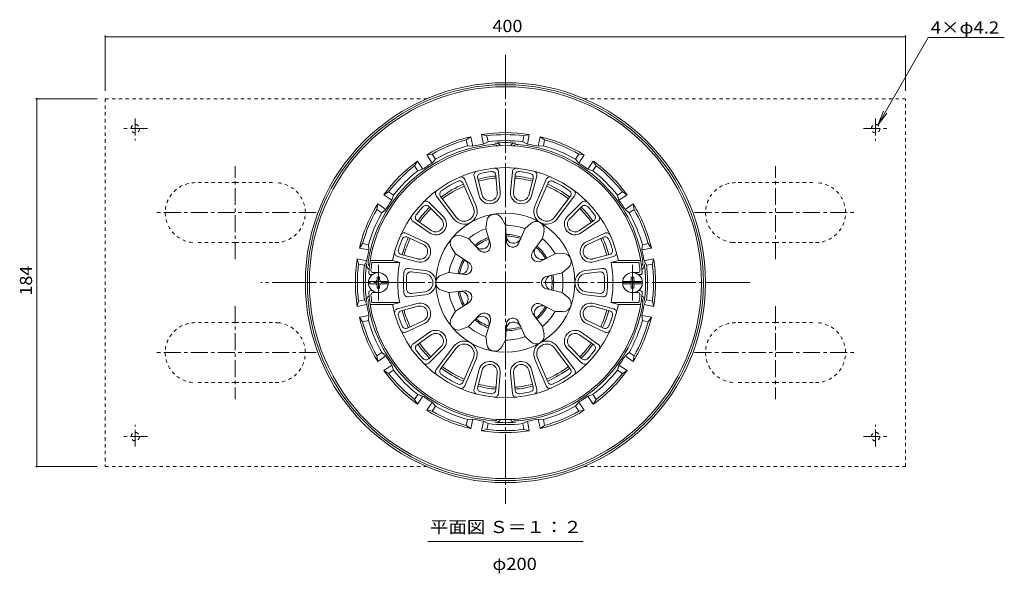
# Model space of a CAD drawing. Units: millimetres. Extents: x -521 to 559, y -390 to 394.
# Drawn here: x -405 to 87, y 117 to 394 of the extents above; entities that cross this region are included whole.
import ezdxf

# ---------------------------------------------------------------- set-up
doc = ezdxf.new("R2010")
doc.units = ezdxf.units.MM
doc.header["$LTSCALE"] = 2
for name, pattern in [('JWW_CENTER1', [6.773333, 4.233333, -0.846667, 0.846667, -0.846667]), ('JWW_CENTER2', [13.546667, 11.006667, -0.846667, 0.846667, -0.846667]), ('JWW_DASHED1', [1.693333, 0.846667, -0.846667])]:
    doc.linetypes.add(name, pattern=pattern)
for name, color, linetype in [('041', 7, 'Continuous'), ('051', 7, 'Continuous'), ('その他', 7, 'Continuous'), ('仕上', 7, 'Continuous'), ('寸法', 7, 'Continuous'), ('通り芯', 7, 'Continuous')]:
    doc.layers.add(name, color=color, linetype=linetype)
doc.styles.add('ＭＳ ゴシック', font='txt', dxfattribs={"height": 1})

msp = doc.modelspace()

# ---------------------------------------------------------------- linework, layer by layer
at = {"layer": '041', "color": 4, "linetype": 'Continuous', "lineweight": 9}
for p, q in [((-230.38, 262.91), (-220.45, 262.91)), ((-230.38, 261.7), (-220.45, 261.7)), ((-226.01, 263.91), (-226.01, 265.06)), ((-224.81, 265.06), (-226.01, 265.06)), ((-224.81, 263.91), (-224.81, 265.06)), ((-93.45, 262.91), (-103.38, 262.91)), ((-93.45, 261.7), (-103.38, 261.7)), ((-99.01, 265.06), (-97.81, 265.06)), ((-99.01, 263.91), (-99.01, 265.06)), ((-97.81, 263.91), (-97.81, 265.06)), ((-226.01, 260.7), (-226.01, 259.55)), ((-224.81, 259.55), (-226.01, 259.55)), ((-224.81, 260.7), (-224.81, 259.55)), ((-99.01, 260.7), (-99.01, 259.55)), ((-99.01, 259.55), (-97.81, 259.55)), ((-97.81, 260.7), (-97.81, 259.55))]:
    msp.add_line(p, q, dxfattribs=at)
for centre, radius, start, end in [((-225.41, 262.3), 5, 0, 180), ((-98.41, 262.3), 5, 0, 180), ((-225.41, 262.3), 5, 180, 0), ((-227.01, 263.91), 1, 270, 0), ((-227.01, 260.7), 1, 0, 90), ((-223.81, 263.91), 1, 180, 270), ((-223.81, 260.7), 1, 90, 180), ((-98.41, 262.3), 5, 180, 0), ((-100.01, 263.91), 1, 270, 0), ((-100.01, 260.7), 1, 0, 90), ((-96.81, 263.91), 1, 180, 270), ((-96.81, 260.7), 1, 90, 180)]:
    msp.add_arc(centre, radius, start, end, dxfattribs=at)
at = {"layer": '051', "color": 2, "linetype": 'JWW_DASHED1', "lineweight": 9}
for p, q in [((-361.91, 354.3), (-361.91, 170.3)), ((-361.91, 354.3), (-201.11, 354.3)), ((-122.72, 354.3), (38.09, 354.3)), ((38.09, 170.3), (38.09, 354.3)), ((-296.91, 312.3), (-316.91, 312.3)), ((-296.91, 312.3), (-276.91, 312.3)), ((-26.91, 312.3), (-46.91, 312.3)), ((-26.91, 312.3), (-6.91, 312.3)), ((-296.91, 282.3), (-316.91, 282.3)), ((-296.91, 282.3), (-276.91, 282.3)), ((-26.91, 282.3), (-46.91, 282.3)), ((-26.91, 282.3), (-6.91, 282.3)), ((-296.91, 242.3), (-316.91, 242.3)), ((-296.91, 242.3), (-276.91, 242.3)), ((-26.91, 242.3), (-46.91, 242.3)), ((-26.91, 242.3), (-6.91, 242.3)), ((-296.91, 212.3), (-316.91, 212.3)), ((-296.91, 212.3), (-276.91, 212.3)), ((-26.91, 212.3), (-46.91, 212.3)), ((-26.91, 212.3), (-6.91, 212.3)), ((-361.91, 170.3), (-201.11, 170.3)), ((-122.72, 170.3), (38.09, 170.3))]:
    msp.add_line(p, q, dxfattribs=at)
at = {"layer": '051', "color": 2, "linetype": 'JWW_CENTER1', "lineweight": 9}
for p, q in [((-346.91, 344.32), (-346.91, 333.34)), ((23.09, 344.32), (23.09, 333.34)), ((-340.79, 339.3), (-352.55, 339.3)), ((16.96, 339.3), (28.72, 339.3)), ((-296.91, 274.05), (-296.91, 320.56)), ((-26.91, 274.05), (-26.91, 320.56)), ((-256.47, 297.3), (-337.35, 297.3)), ((-67.36, 297.3), (13.53, 297.3)), ((-296.91, 250.56), (-296.91, 204.05)), ((-26.91, 250.56), (-26.91, 204.05)), ((-256.47, 227.3), (-337.35, 227.3)), ((-67.36, 227.3), (13.53, 227.3)), ((-346.91, 180.29), (-346.91, 191.27)), ((23.09, 180.29), (23.09, 191.27)), ((-340.79, 185.3), (-352.55, 185.3)), ((16.96, 185.3), (28.72, 185.3))]:
    msp.add_line(p, q, dxfattribs=at)
at = {"layer": '051', "color": 2, "linetype": 'JWW_DASHED1', "lineweight": 9}
for centre in [(-346.91, 339.3), (23.09, 339.3), (-346.91, 185.3), (23.09, 185.3)]:
    msp.add_circle(centre, 2.1, dxfattribs=at)
for centre, start, end in [((-316.91, 297.3), 90, 270), ((-276.91, 297.3), 270, 90), ((-46.91, 297.3), 90, 270), ((-6.91, 297.3), 270, 90), ((-276.91, 297.3), 270, 276.7807), ((-46.91, 297.3), 263.2193, 270), ((-316.91, 227.3), 90, 270), ((-276.91, 227.3), 83.2193, 90), ((-276.91, 227.3), 270, 90), ((-46.91, 227.3), 90, 270), ((-46.91, 227.3), 90, 96.7807), ((-6.91, 227.3), 270, 90)]:
    msp.add_arc(centre, 15, start, end, dxfattribs=at)
at = {"layer": 'その他', "color": 7, "linetype": 'Continuous', "lineweight": 9}
for p, q in [((-361.91, 385.86), (-361.91, 358.3)), ((-361.91, 385.26), (38.09, 385.26)), ((38.09, 385.86), (38.09, 358.3)), ((-396.76, 354.3), (-365.91, 354.3)), ((-396.16, 354.3), (-396.16, 170.3)), ((-396.76, 170.3), (-365.91, 170.3))]:
    msp.add_line(p, q, dxfattribs=at)
at = {"layer": 'その他', "color": 7, "linetype": 'Continuous', "lineweight": 9, "const_width": 0.4}
for points in [[(-361.71, 385.26, 0.414214), (-361.91, 385.46, 0.414214), (-362.11, 385.26, 0.414214), (-361.91, 385.06, 0.414214)], [(38.29, 385.26, 0.414214), (38.09, 385.46, 0.414214), (37.89, 385.26, 0.414214), (38.09, 385.06, 0.414214)], [(-395.96, 354.3, 0.414214), (-396.16, 354.5, 0.414214), (-396.36, 354.3, 0.414214), (-396.16, 354.1, 0.414214)], [(-395.96, 170.3, 0.414214), (-396.16, 170.5, 0.414214), (-396.36, 170.3, 0.414214), (-396.16, 170.1, 0.414214)]]:
    msp.add_lwpolyline(points, format="xyb", close=True, dxfattribs=at)
at = {"layer": '仕上', "color": 6, "linetype": 'Continuous', "lineweight": 9}
for p, q in [((-177.61, 315.56), (-175, 305.71)), ((-165.96, 307.44), (-166.73, 316.05)), ((-165.37, 317.71), (-164.47, 307.57)), ((-158.45, 317.71), (-159.36, 307.57)), ((-157.87, 307.44), (-157.1, 316.05)), ((-146.21, 315.56), (-148.83, 305.71)), ((-183.06, 311.95), (-177.94, 299.94)), ((-182.28, 313.95), (-176.56, 300.53)), ((-175.77, 314.46), (-173.55, 306.1)), ((-148.06, 314.46), (-150.28, 306.1)), ((-141.55, 313.95), (-147.26, 300.53)), ((-140.77, 311.95), (-145.88, 299.94)), ((-196.46, 305.77), (-187.69, 294.1)), ((-194.34, 305.44), (-186.49, 295)), ((-129.49, 305.44), (-137.34, 295)), ((-127.37, 305.77), (-136.14, 294.1)), ((-200.18, 302.53), (-192.96, 295.34)), ((-200.15, 300.38), (-194.02, 294.28)), ((-123.65, 302.53), (-130.86, 295.34)), ((-123.67, 300.38), (-129.8, 294.28)), ((-208.17, 293.01), (-199.84, 287.15)), ((-206.05, 293.35), (-198.98, 288.37)), ((-171.75, 289.29), (-171.21, 293.13)), ((-161.9, 291.03), (-163.72, 294.45)), ((-161.42, 282.98), (-161.9, 291.03)), ((-152.1, 289.3), (-149.22, 291.89)), ((-117.78, 293.35), (-124.85, 288.37)), ((-115.66, 293.01), (-123.99, 287.15)), ((-202.39, 282.73), (-211.63, 287.01)), ((-180.36, 284.31), (-183.96, 285.77)), ((-171.75, 289.29), (-169.45, 281.57)), ((-152.1, 289.3), (-155.31, 281.9)), ((-143.44, 284.3), (-142.63, 288.09)), ((-121.44, 282.73), (-112.2, 287.01)), ((-203.02, 281.37), (-210.87, 285.01)), ((-174.82, 278.46), (-180.36, 284.31)), ((-148.24, 277.83), (-143.44, 284.3)), ((-120.81, 281.37), (-112.96, 285.01)), ((-214.01, 276.38), (-205.66, 274.13)), ((-186.79, 276.65), (-188.85, 279.94)), ((-186.79, 276.65), (-180.07, 272.21)), ((-137.05, 276.68), (-144.25, 273.07)), ((-137.05, 276.68), (-133.17, 276.81)), ((-109.82, 276.38), (-118.17, 274.13)), ((-218.35, 273.3), (-229.52, 273.3)), ((-214.74, 272.3), (-228.67, 272.3)), ((-218.35, 273.3), (-214.74, 272.3)), ((-215.88, 275.34), (-206.05, 272.68)), ((-107.95, 275.34), (-117.78, 272.68)), ((-105.48, 273.3), (-109.08, 272.3)), ((-109.08, 272.3), (-95.16, 272.3)), ((-105.48, 273.3), (-94.3, 273.3)), ((-228.41, 266.3), (-229.23, 266.3)), ((-225.41, 267.3), (-228.14, 267.3)), ((-210.42, 269.36), (-202.1, 268.41)), ((-209.06, 267.7), (-202.27, 266.92)), ((-190.2, 267.3), (-193.88, 266.11)), ((-182.19, 266.38), (-190.2, 267.3)), ((-141.46, 265.41), (-133.63, 267.28)), ((-133.63, 267.28), (-130.57, 269.66)), ((-113.4, 269.36), (-121.73, 268.41)), ((-114.76, 267.7), (-121.56, 266.92)), ((-98.41, 267.3), (-95.68, 267.3)), ((-95.41, 266.3), (-94.6, 266.3)), ((-228.41, 258.3), (-229.23, 258.3)), ((-225.41, 257.3), (-228.14, 257.3)), ((-210.42, 255.25), (-202.1, 256.2)), ((-209.06, 256.91), (-202.27, 257.69)), ((-190.2, 257.3), (-193.88, 258.5)), ((-182.19, 258.23), (-190.2, 257.3)), ((-141.46, 259.2), (-133.63, 257.33)), ((-133.63, 257.33), (-130.57, 254.95)), ((-113.4, 255.25), (-121.73, 256.2)), ((-114.76, 256.91), (-121.56, 257.69)), ((-98.41, 257.3), (-95.68, 257.3)), ((-95.41, 258.3), (-94.6, 258.3)), ((-218.35, 251.3), (-229.52, 251.3)), ((-214.74, 252.3), (-228.67, 252.3)), ((-218.35, 251.3), (-214.74, 252.3)), ((-215.88, 249.27), (-206.05, 251.93)), ((-186.79, 247.96), (-180.07, 252.4)), ((-137.05, 247.93), (-144.25, 251.54)), ((-107.95, 249.27), (-117.78, 251.93)), ((-109.08, 252.3), (-95.16, 252.3)), ((-105.48, 251.3), (-109.08, 252.3)), ((-105.48, 251.3), (-94.3, 251.3)), ((-214.01, 248.23), (-205.66, 250.48)), ((-186.79, 247.96), (-188.85, 244.67)), ((-174.82, 246.15), (-180.36, 240.3)), ((-148.24, 246.78), (-143.44, 240.31)), ((-137.05, 247.93), (-133.17, 247.8)), ((-109.82, 248.23), (-118.17, 250.48)), ((-202.39, 241.88), (-211.63, 237.6)), ((-203.02, 243.24), (-210.87, 239.6)), ((-171.75, 235.32), (-169.45, 243.04)), ((-161.42, 241.63), (-161.9, 233.58)), ((-152.1, 235.31), (-155.31, 242.71)), ((-121.44, 241.88), (-112.2, 237.6)), ((-120.81, 243.24), (-112.96, 239.6)), ((-208.17, 231.6), (-199.84, 237.46)), ((-206.05, 231.26), (-198.98, 236.24)), ((-180.36, 240.3), (-183.96, 238.84)), ((-143.44, 240.31), (-142.63, 236.52)), ((-117.78, 231.26), (-124.85, 236.24)), ((-115.66, 231.6), (-123.99, 237.46)), ((-171.75, 235.32), (-171.21, 231.48)), ((-161.9, 233.58), (-163.72, 230.16)), ((-152.1, 235.31), (-149.22, 232.72)), ((-200.18, 222.08), (-192.96, 229.27)), ((-200.15, 224.23), (-194.02, 230.33)), ((-196.46, 218.84), (-187.69, 230.51)), ((-194.34, 219.17), (-186.49, 229.61)), ((-129.49, 219.17), (-137.34, 229.61)), ((-127.37, 218.84), (-136.14, 230.51)), ((-123.65, 222.08), (-130.86, 229.27)), ((-123.67, 224.23), (-129.8, 230.33)), ((-183.06, 212.66), (-177.94, 224.67)), ((-182.28, 210.66), (-176.56, 224.08)), ((-141.55, 210.66), (-147.26, 224.08)), ((-140.77, 212.66), (-145.88, 224.67)), ((-177.61, 209.05), (-175, 218.9)), ((-175.77, 210.15), (-173.55, 218.51)), ((-165.96, 217.17), (-166.73, 208.56)), ((-165.37, 206.89), (-164.47, 217.04)), ((-158.45, 206.89), (-159.36, 217.04)), ((-157.87, 217.17), (-157.1, 208.56)), ((-148.06, 210.15), (-150.28, 218.51)), ((-146.21, 209.05), (-148.83, 218.9))]:
    msp.add_line(p, q, dxfattribs=at)
for centre, radius, start, end in [((-161.91, 262.3), 68.5, 4.248, 175.752), ((-161.91, 262.3), 57.5, 11.0289, 168.9711), ((-184.12, 313.17), 2, 23.0709, 113.5871), ((-175.68, 316.07), 2, 104.3613, 194.8773), ((-173.84, 314.97), 2, 102.7551, 194.8776), ((-161.91, 262.3), 56, 97.2451, 102.7549), ((-168.72, 315.87), 2, 5.123, 97.2451), ((-167.37, 317.54), 2, 5.123, 95.6388), ((-156.46, 317.54), 2, 84.3612, 174.877), ((-155.1, 315.87), 2, 82.7549, 174.877), ((-161.91, 262.3), 56, 77.2451, 82.7549), ((-149.99, 314.97), 2, 345.1224, 77.2449), ((-148.15, 316.07), 2, 345.1227, 75.6387), ((-139.71, 313.17), 2, 66.4129, 156.9291), ((-161.91, 262.3), 56, 115.1935, 124.8066), ((-184.9, 311.17), 2, 23.0709, 115.1936), ((-138.93, 311.17), 2, 64.8064, 156.9291), ((-161.91, 262.3), 56, 55.1934, 64.8065), ((-194.86, 306.97), 2, 126.4131, 216.9292), ((-192.74, 306.64), 2, 124.8065, 216.9289), ((-169.81, 307.09), 5.37, 194.8774, 5.123), ((-169.81, 307.09), 3.87, 194.8774, 5.123), ((-154.02, 307.09), 5.37, 174.877, 345.1226), ((-154.02, 307.09), 3.87, 174.877, 345.1226), ((-131.09, 306.64), 2, 323.0711, 55.1935), ((-128.97, 306.97), 2, 323.0708, 53.5869), ((-161.91, 262.3), 56, 137.245, 142.7549), ((-201.56, 298.96), 2, 45.1232, 137.2451), ((-201.59, 301.11), 2, 45.1228, 135.6387), ((-182.52, 297.99), 6.47, 216.9291, 23.0709), ((-141.31, 297.99), 6.47, 156.9291, 323.0709), ((-122.26, 298.96), 2, 42.7551, 134.8769), ((-122.23, 301.11), 2, 44.3615, 134.8774), ((-161.91, 262.3), 56, 37.2451, 42.7549), ((-207.02, 294.64), 2, 144.3614, 234.8772), ((-204.9, 294.99), 2, 142.7549, 234.8773), ((-196.75, 291.54), 5.37, 234.8774, 45.123), ((-161.91, 262.3), 34.74, 0, 180), ((-182.52, 297.99), 4.97, 216.9291, 23.0709), ((-167.25, 292.57), 4, 27.9588, 172.0412), ((-141.31, 297.99), 4.97, 156.9291, 323.0709), ((-127.08, 291.54), 5.37, 134.877, 305.1226), ((-118.93, 294.99), 2, 305.1228, 37.2452), ((-116.81, 294.64), 2, 305.123, 35.6387), ((-196.75, 291.54), 3.87, 234.8774, 45.123), ((-161.91, 262.3), 28.72, 70.0257, 89.9742), ((-146.55, 288.92), 4, 347.9588, 132.0412), ((-127.08, 291.54), 3.87, 134.8769, 305.1225), ((-212.47, 285.2), 2, 65.1228, 155.6387), ((-185.46, 282.06), 4, 67.9588, 212.0412), ((-161.91, 262.3), 28.72, 110.0257, 129.9743), ((-161.91, 262.3), 24.11, 70.689, 89.3111), ((-161.91, 262.3), 23.34, 70.8251, 89.1749), ((-157.78, 285.74), 3.8, 183.4328, 336.5672), ((-111.35, 285.2), 2, 24.3613, 114.8772), ((-161.91, 262.3), 56, 157.2451, 162.7549), ((-211.71, 283.19), 2, 65.1232, 157.2451), ((-204.65, 277.86), 5.37, 254.8774, 65.123), ((-204.65, 277.86), 3.87, 254.8774, 65.123), ((-161.91, 262.3), 24.11, 110.689, 129.3111), ((-161.91, 262.3), 23.34, 110.8251, 129.1749), ((-173.81, 282.91), 3.8, 223.4328, 16.5672), ((-172.51, 280.66), 3.19, 223.4328, 16.5672), ((-158.23, 283.17), 3.19, 183.4328, 336.5672), ((-161.91, 262.3), 24.11, 30.689, 49.3111), ((-161.91, 262.3), 28.72, 30.0257, 49.9742), ((-119.18, 277.86), 5.37, 114.877, 285.1226), ((-119.18, 277.86), 3.87, 114.877, 285.1226), ((-112.12, 283.19), 2, 22.7549, 114.8768), ((-161.91, 262.3), 56, 17.2451, 22.7549), ((-215.36, 277.27), 2, 164.3614, 254.8772), ((-213.49, 278.31), 2, 162.7549, 254.8773), ((-161.91, 262.3), 28.72, 150.0257, 169.9742), ((-145.68, 275.93), 3.19, 143.4328, 296.5672), ((-143.69, 277.6), 3.8, 143.4328, 296.5672), ((-161.91, 262.3), 23.34, 30.8251, 49.1749), ((-133.03, 272.82), 4, 307.9588, 92.0412), ((-110.34, 278.31), 2, 285.1227, 17.2451), ((-108.47, 277.27), 2, 285.1228, 15.6386), ((-161.91, 262.3), 67.5, 171.4804, 174.8234), ((-161.91, 262.3), 53.77, 169.2815, 180), ((-161.91, 262.3), 24.11, 150.689, 169.3111), ((-161.91, 262.3), 23.34, 150.8251, 169.1749), ((-184.27, 270.44), 3.8, 263.4327, 56.5672), ((-181.83, 269.55), 3.19, 263.4328, 56.5672), ((-161.91, 262.3), 53.77, 0, 10.7185), ((-161.91, 262.3), 67.5, 5.1766, 8.5196), ((-229.23, 267.3), 1, 175.7522, 270), ((-228.14, 268.3), 1, 174.8237, 270), ((-161.91, 262.3), 51, 174.0592, 180), ((-210.65, 267.38), 2, 83.4749, 174.0594), ((-161.91, 262.3), 49.5, 175.8877, 180), ((-209.29, 265.71), 2, 83.4749, 175.8876), ((-202.79, 262.3), 4.65, 0, 83.4748), ((-202.79, 262.3), 6.15, 0, 83.4748), ((-192.65, 262.3), 4, 107.9588, 180), ((-138.12, 262.3), 3.8, 103.4328, 179.9997), ((-161.91, 262.3), 23.34, 0, 9.1749), ((-161.91, 262.3), 24.11, 0, 9.3111), ((-161.91, 262.3), 28.72, 0, 9.9743), ((-121.03, 262.3), 6.15, 96.5252, 180), ((-121.03, 262.3), 4.65, 96.5252, 180), ((-114.54, 265.71), 2, 4.1124, 96.5251), ((-113.18, 267.38), 2, 5.9406, 96.5251), ((-161.91, 262.3), 49.5, 0, 4.1123), ((-161.91, 262.3), 51, 0, 5.9408), ((-95.68, 268.3), 1, 270, 5.1763), ((-94.6, 267.3), 1, 270, 4.2478), ((-161.91, 262.3), 53.77, 180, 190.7185), ((-161.91, 262.3), 51, 180, 185.9408), ((-161.91, 262.3), 49.5, 180, 184.1123), ((-202.79, 262.3), 4.65, 276.5252, 0), ((-202.79, 262.3), 6.15, 276.5252, 0), ((-161.91, 262.3), 34.74, 180, 0), ((-192.65, 262.3), 4, 180, 252.0412), ((-140.72, 262.3), 3.19, 103.4328, 180), ((-140.72, 262.3), 3.19, 180, 256.5672), ((-138.12, 262.3), 3.8, 180.0003, 256.5672), ((-161.91, 262.3), 23.34, 350.8251, 0), ((-161.91, 262.3), 24.11, 350.6889, 0), ((-161.91, 262.3), 28.72, 350.0257, 0), ((-121.03, 262.3), 6.15, 180, 263.4748), ((-121.03, 262.3), 4.65, 180, 263.4748), ((-161.91, 262.3), 49.5, 355.8877, 0), ((-161.91, 262.3), 51, 354.0592, 0), ((-161.91, 262.3), 53.77, 349.2815, 0), ((-229.23, 257.3), 1, 90, 184.2478), ((-161.91, 262.3), 68.5, 184.248, 355.752), ((-228.14, 256.3), 1, 90, 185.1763), ((-161.91, 262.3), 67.5, 185.1766, 188.5196), ((-210.65, 257.23), 2, 185.9406, 276.5251), ((-209.29, 258.9), 2, 184.1124, 276.5251), ((-161.91, 262.3), 28.72, 190.0258, 209.9743), ((-161.91, 262.3), 24.11, 190.6889, 209.311), ((-161.91, 262.3), 23.34, 190.8251, 209.1749), ((-184.27, 254.17), 3.8, 303.4328, 96.5673), ((-181.83, 255.06), 3.19, 303.4328, 96.5672), ((-114.54, 258.9), 2, 263.4749, 355.8876), ((-113.18, 257.23), 2, 263.4749, 354.0594), ((-95.68, 256.3), 1, 354.8237, 90), ((-161.91, 262.3), 67.5, 351.4804, 354.8234), ((-94.6, 257.3), 1, 355.7522, 90), ((-161.91, 262.3), 57.5, 191.0289, 348.9711), ((-204.65, 246.75), 5.37, 294.877, 105.1226), ((-145.68, 248.68), 3.19, 63.4328, 216.5672), ((-133.03, 251.79), 4, 267.9588, 52.0412), ((-119.18, 246.75), 5.37, 74.8774, 245.123), ((-215.36, 247.34), 2, 105.1228, 195.6386), ((-213.49, 246.3), 2, 105.1227, 197.2451), ((-204.65, 246.75), 3.87, 294.877, 105.1226), ((-172.51, 243.95), 3.19, 343.4328, 136.5672), ((-143.69, 247.01), 3.8, 63.4328, 216.5672), ((-161.91, 262.3), 23.34, 310.8251, 329.1749), ((-161.91, 262.3), 24.11, 310.6889, 329.311), ((-161.91, 262.3), 28.72, 310.0258, 329.9743), ((-119.18, 246.75), 3.87, 74.8774, 245.123), ((-110.34, 246.3), 2, 342.7549, 74.8773), ((-108.47, 247.34), 2, 344.3614, 74.8772), ((-161.91, 262.3), 56, 197.2451, 202.7549), ((-185.46, 242.55), 4, 147.9588, 292.0412), ((-161.91, 262.3), 24.11, 230.6889, 249.311), ((-161.91, 262.3), 23.34, 230.8251, 249.1749), ((-173.81, 241.7), 3.8, 343.4328, 136.5672), ((-157.78, 238.87), 3.8, 23.4328, 176.5672), ((-158.23, 241.44), 3.19, 23.4328, 176.5672), ((-161.91, 262.3), 56, 337.2451, 342.7549), ((-212.47, 239.41), 2, 204.3613, 294.8772), ((-211.71, 241.42), 2, 202.7549, 294.8768), ((-196.75, 233.07), 5.37, 314.877, 125.1226), ((-196.75, 233.07), 3.87, 314.877, 125.1226), ((-161.91, 262.3), 28.72, 230.0257, 249.9743), ((-161.91, 262.3), 24.11, 270.6889, 289.311), ((-161.91, 262.3), 23.34, 270.8251, 289.1749), ((-146.55, 235.69), 4, 227.9588, 12.0412), ((-127.08, 233.07), 5.37, 54.8774, 225.123), ((-127.08, 233.07), 3.87, 54.8775, 225.1231), ((-112.12, 241.42), 2, 245.1232, 337.2451), ((-111.35, 239.41), 2, 245.1228, 335.6387), ((-207.02, 229.97), 2, 125.1228, 215.6386), ((-182.52, 226.62), 6.47, 336.9291, 143.0709), ((-182.52, 226.62), 4.97, 336.9291, 143.0709), ((-167.25, 232.04), 4, 187.9588, 332.0412), ((-161.91, 262.3), 28.72, 270.0258, 289.9743), ((-141.31, 226.62), 6.47, 36.9291, 203.0709), ((-141.31, 226.62), 4.97, 36.9291, 203.0709), ((-116.81, 229.97), 2, 324.3613, 54.877), ((-204.9, 229.62), 2, 125.1227, 217.2451), ((-161.91, 262.3), 56, 217.2451, 222.755), ((-161.91, 262.3), 56, 317.2451, 322.7549), ((-118.93, 229.62), 2, 322.7548, 54.8772), ((-201.56, 225.65), 2, 222.7549, 314.8768), ((-201.59, 223.5), 2, 224.3613, 314.8772), ((-169.81, 217.52), 5.37, 354.877, 165.1226), ((-154.02, 217.52), 5.37, 14.8774, 185.123), ((-122.26, 225.65), 2, 225.1231, 317.2449), ((-122.23, 223.5), 2, 225.1226, 315.6385), ((-194.86, 217.64), 2, 143.0708, 233.5869), ((-192.74, 217.97), 2, 143.0711, 235.1935), ((-169.81, 217.52), 3.87, 354.877, 165.1226), ((-154.02, 217.52), 3.87, 14.8774, 185.123), ((-131.09, 217.97), 2, 304.8065, 36.9289), ((-128.97, 217.64), 2, 306.4131, 36.9292), ((-161.91, 262.3), 56, 235.1934, 244.8065), ((-184.9, 213.44), 2, 244.8064, 336.9291), ((-138.93, 213.44), 2, 203.0709, 295.1936), ((-161.91, 262.3), 56, 295.1935, 304.8066), ((-184.12, 211.44), 2, 246.4129, 336.9291), ((-175.68, 208.54), 2, 165.1227, 255.6387), ((-173.84, 209.64), 2, 165.1224, 257.2449), ((-161.91, 262.3), 56, 257.2451, 262.7549), ((-168.72, 208.74), 2, 262.7549, 354.877), ((-167.37, 207.07), 2, 264.3612, 354.877), ((-156.46, 207.07), 2, 185.123, 275.6388), ((-155.1, 208.74), 2, 185.123, 277.2451), ((-161.91, 262.3), 56, 277.2451, 282.7549), ((-149.99, 209.64), 2, 282.7551, 14.8776), ((-148.15, 208.54), 2, 284.3613, 14.8773), ((-139.71, 211.44), 2, 203.0709, 293.5871)]:
    msp.add_arc(centre, radius, start, end, dxfattribs=at)
at = {"layer": '寸法', "color": 7, "linetype": 'Continuous', "lineweight": 9}
for p, q in [((49.43, 384.93), (24.14, 341.12)), ((87.41, 384.93), (49.43, 384.93)), ((24.14, 341.12), (27.01, 348.05)), ((24.14, 341.12), (28.7, 347.07)), ((-200.77, 132.95), (-123.06, 132.95))]:
    msp.add_line(p, q, dxfattribs=at)
at = {"layer": '通り芯', "color": 3, "linetype": 'JWW_CENTER2', "lineweight": 9}
for p, q in [((-161.91, 376.3), (-161.91, 151.64)), ((-225.41, 253.39), (-225.41, 271.22)), ((-98.41, 253.39), (-98.41, 271.22)), ((-39.65, 262.3), (-284.18, 262.3))]:
    msp.add_line(p, q, dxfattribs=at)
at = {"layer": '通り芯', "color": 3, "linetype": 'Continuous', "lineweight": 9}
for p, q in [((-181.46, 333.68), (-179.23, 335.28)), ((-178.28, 330.5), (-179.23, 335.28)), ((-171.16, 335.72), (-173.84, 336.35)), ((-172.89, 331.58), (-173.84, 336.35)), ((-170.58, 332.77), (-171.16, 335.72)), ((-153.25, 332.77), (-152.66, 335.72)), ((-152.66, 335.72), (-149.99, 336.35)), ((-150.94, 331.58), (-149.99, 336.35)), ((-145.54, 330.5), (-144.59, 335.28)), ((-142.36, 333.68), (-144.59, 335.28)), ((-180.88, 330.73), (-181.46, 333.68)), ((-180.88, 330.73), (-178.28, 330.5)), ((-172.89, 331.58), (-170.58, 332.77)), ((-153.25, 332.77), (-150.94, 331.58)), ((-145.54, 330.5), (-142.95, 330.73)), ((-142.95, 330.73), (-142.36, 333.68)), ((-198.56, 326.6), (-201.27, 326.15)), ((-198.56, 322.1), (-201.27, 326.15)), ((-196.89, 324.09), (-198.56, 326.6)), ((-126.94, 324.09), (-125.27, 326.6)), ((-125.27, 326.6), (-122.56, 326.15)), ((-125.27, 322.1), (-122.56, 326.15)), ((-207.29, 320.76), (-205.84, 323.1)), ((-205.62, 318.26), (-207.29, 320.76)), ((-203.13, 319.05), (-205.84, 323.1)), ((-198.56, 322.1), (-196.89, 324.09)), ((-126.94, 324.09), (-125.27, 322.1)), ((-120.69, 319.05), (-117.99, 323.1)), ((-118.21, 318.26), (-116.54, 320.76)), ((-116.54, 320.76), (-117.99, 323.1)), ((-205.62, 318.26), (-203.13, 319.05)), ((-120.69, 319.05), (-118.21, 318.26)), ((-220.37, 307.68), (-222.7, 306.23)), ((-218.65, 303.53), (-222.7, 306.23)), ((-217.87, 306.01), (-220.37, 307.68)), ((-218.65, 303.53), (-217.87, 306.01)), ((-105.96, 306.01), (-103.46, 307.68)), ((-105.96, 306.01), (-105.17, 303.53)), ((-105.17, 303.53), (-101.12, 306.23)), ((-103.46, 307.68), (-101.12, 306.23)), ((-226.2, 298.95), (-225.76, 301.66)), ((-221.71, 298.95), (-225.76, 301.66)), ((-102.12, 298.95), (-98.07, 301.66)), ((-102.12, 298.95), (-98.07, 301.66)), ((-97.62, 298.95), (-98.07, 301.66)), ((-223.7, 297.28), (-226.2, 298.95)), ((-223.7, 297.28), (-221.71, 298.95)), ((-102.12, 298.95), (-100.12, 297.28)), ((-102.12, 298.95), (-100.12, 297.28)), ((-100.12, 297.28), (-97.62, 298.95)), ((-233.28, 281.85), (-234.89, 279.62)), ((-230.33, 281.27), (-233.28, 281.85)), ((-230.11, 278.67), (-230.33, 281.27)), ((-93.49, 281.27), (-93.72, 278.67)), ((-93.49, 281.27), (-90.54, 281.85)), ((-90.54, 281.85), (-88.94, 279.62)), ((-230.11, 278.67), (-234.89, 279.62)), ((-93.72, 278.67), (-88.94, 279.62)), ((-235.33, 271.56), (-235.96, 274.23)), ((-231.18, 273.28), (-235.96, 274.23)), ((-232.38, 270.97), (-235.33, 271.56)), ((-232.38, 270.97), (-231.18, 273.28)), ((-92.64, 273.28), (-87.87, 274.23)), ((-92.64, 273.28), (-91.44, 270.97)), ((-91.44, 270.97), (-88.49, 271.56)), ((-88.49, 271.56), (-87.87, 274.23)), ((-235.33, 253.05), (-235.96, 250.38)), ((-231.18, 251.33), (-235.96, 250.38)), ((-232.38, 253.64), (-235.33, 253.05)), ((-232.38, 253.64), (-231.18, 251.33)), ((-92.64, 251.33), (-91.44, 253.64)), ((-92.64, 251.33), (-87.87, 250.38)), ((-91.44, 253.64), (-88.49, 253.05)), ((-88.49, 253.05), (-87.87, 250.38)), ((-230.11, 245.94), (-234.89, 244.99)), ((-233.28, 242.76), (-234.89, 244.99)), ((-230.33, 243.34), (-233.28, 242.76)), ((-230.11, 245.94), (-230.33, 243.34)), ((-93.49, 243.34), (-93.72, 245.94)), ((-93.72, 245.94), (-88.94, 244.99)), ((-93.49, 243.34), (-90.54, 242.76)), ((-90.54, 242.76), (-88.94, 244.99)), ((-223.7, 227.33), (-226.2, 225.66)), ((-223.7, 227.33), (-221.71, 225.66)), ((-102.12, 225.66), (-100.12, 227.33)), ((-102.12, 225.66), (-100.12, 227.33)), ((-100.12, 227.33), (-97.62, 225.66)), ((-226.2, 225.66), (-225.76, 222.95)), ((-221.71, 225.66), (-225.76, 222.95)), ((-102.12, 225.66), (-98.07, 222.95)), ((-102.12, 225.66), (-98.07, 222.95)), ((-97.62, 225.66), (-98.07, 222.95)), ((-218.65, 221.08), (-222.7, 218.38)), ((-220.37, 216.93), (-222.7, 218.38)), ((-217.87, 218.6), (-220.37, 216.93)), ((-218.65, 221.08), (-217.87, 218.6)), ((-105.96, 218.6), (-105.17, 221.08)), ((-105.96, 218.6), (-103.46, 216.93)), ((-105.17, 221.08), (-101.12, 218.38)), ((-103.46, 216.93), (-101.12, 218.38)), ((-205.62, 206.35), (-207.29, 203.85)), ((-207.29, 203.85), (-205.84, 201.51)), ((-203.13, 205.56), (-205.84, 201.51)), ((-205.62, 206.35), (-203.13, 205.56)), ((-198.56, 202.51), (-201.27, 198.46)), ((-198.56, 202.51), (-196.89, 200.51)), ((-126.94, 200.52), (-125.27, 202.51)), ((-125.27, 202.51), (-122.56, 198.46)), ((-120.69, 205.56), (-118.21, 206.35)), ((-120.69, 205.56), (-117.99, 201.51)), ((-118.21, 206.35), (-116.54, 203.85)), ((-116.54, 203.85), (-117.99, 201.51)), ((-198.56, 198.01), (-201.27, 198.46)), ((-196.89, 200.52), (-198.56, 198.01)), ((-126.94, 200.52), (-125.27, 198.01)), ((-125.27, 198.01), (-122.56, 198.46)), ((-180.88, 193.88), (-181.46, 190.93)), ((-180.88, 193.88), (-178.28, 194.11)), ((-178.28, 194.11), (-179.23, 189.33)), ((-172.89, 193.03), (-173.84, 188.26)), ((-172.89, 193.03), (-170.58, 191.84)), ((-153.25, 191.84), (-150.94, 193.03)), ((-150.94, 193.03), (-149.99, 188.26)), ((-145.54, 194.11), (-142.95, 193.88)), ((-145.54, 194.11), (-144.59, 189.33)), ((-142.95, 193.88), (-142.36, 190.93)), ((-181.46, 190.93), (-179.23, 189.33)), ((-171.16, 188.89), (-173.84, 188.26)), ((-170.58, 191.84), (-171.16, 188.89)), ((-153.25, 191.84), (-152.66, 188.89)), ((-152.66, 188.89), (-149.99, 188.26)), ((-142.36, 190.93), (-144.59, 189.33))]:
    msp.add_line(p, q, dxfattribs=at)
for radius in [100, 99, 98]:
    msp.add_circle((-161.91, 262.3), radius, dxfattribs=at)
for centre, radius, start, end in [((-161.91, 262.3), 75, 103.3513, 121.6487), ((-161.91, 262.3), 75, 80.8513, 99.1487), ((-161.91, 262.3), 74, 82.8183, 97.1817), ((-161.91, 262.3), 75, 58.3513, 76.6487), ((-161.91, 262.3), 69.4, 95.1841, 171.3399), ((-161.91, 262.3), 74, 105.3183, 119.6817), ((-161.91, 262.3), 71, 105.4905, 119.5094), ((-161.91, 262.31), 70.13, 99.0028, 103.4972), ((-161.91, 262.3), 71, 82.9905, 97.0094), ((-167.91, 328.44), 3, 48.5921, 95.1842), ((-161.91, 262.3), 70.02, 90, 94.2787), ((-166.91, 329.14), 3, 32.78, 94.2788), ((-161.91, 262.3), 70.02, 85.7213, 90), ((-156.91, 329.14), 3, 85.7212, 147.22), ((-155.91, 328.44), 3, 84.8158, 131.4079), ((-161.91, 262.3), 69.4, 8.6601, 84.8159), ((-161.91, 262.31), 70.13, 76.5028, 80.9972), ((-161.91, 262.3), 71, 60.4905, 74.5094), ((-161.91, 262.3), 74, 60.3183, 74.6817), ((-161.91, 262.3), 75, 125.8513, 144.1487), ((-161.91, 262.3), 74, 127.8183, 142.1817), ((-161.91, 262.31), 70.13, 121.5028, 125.9972), ((-161.91, 262.31), 70.13, 54.0028, 58.4972), ((-161.91, 262.3), 75, 35.8513, 54.1487), ((-161.91, 262.3), 74, 37.8183, 52.1817), ((-161.91, 262.3), 71, 127.9905, 142.0094), ((-161.91, 262.3), 53.5, 95.1226, 104.8775), ((-161.91, 262.3), 53.5, 75.1225, 84.8774), ((-161.91, 262.3), 71, 37.9905, 52.0094), ((-161.91, 262.3), 53.5, 113.0709, 126.9292), ((-161.91, 262.3), 52.5, 113.0709, 126.9292), ((-161.91, 262.3), 52.5, 95.1226, 104.8775), ((-161.91, 262.3), 52.5, 75.1225, 84.8774), ((-161.91, 262.3), 52.5, 53.0709, 66.9292), ((-161.91, 262.3), 53.5, 53.0709, 66.9292), ((-161.91, 262.3), 75, 148.3513, 166.6487), ((-161.91, 262.31), 70.13, 144.0028, 148.4972), ((-161.91, 262.3), 70.13, 31.5028, 35.9972), ((-161.91, 262.3), 75, 13.3513, 31.6487), ((-161.91, 262.3), 74, 150.3183, 164.6817), ((-161.91, 262.3), 71, 150.4905, 164.5094), ((-161.91, 262.3), 53.5, 135.1226, 144.8775), ((-161.91, 262.3), 52.5, 135.1226, 144.8775), ((-161.91, 262.3), 52.5, 35.1225, 44.8775), ((-161.91, 262.3), 53.5, 35.1225, 44.8774), ((-161.91, 262.3), 71, 15.4905, 29.5094), ((-161.91, 262.3), 74, 15.3183, 29.6817), ((-161.91, 262.3), 53.5, 155.1226, 164.8774), ((-161.91, 262.3), 52.5, 155.1225, 164.8774), ((-161.91, 262.3), 52.5, 15.1226, 24.8775), ((-161.91, 262.3), 53.5, 15.1226, 24.8774), ((-161.91, 262.31), 70.13, 166.5028, 170.9972), ((-161.91, 262.3), 70.13, 9.0028, 13.4972), ((-161.91, 262.3), 75, 170.8513, 179.9999), ((-161.91, 262.3), 74, 172.8183, 179.9999), ((-161.91, 262.3), 71, 172.9905, 179.9999), ((-161.91, 262.3), 70.02, 172.2835, 180), ((-228.32, 271.3), 3, 172.2836, 233.7822), ((-227.56, 272.3), 3, 171.3399, 217.931), ((-96.27, 272.3), 3, 322.0688, 8.6601), ((-95.5, 271.3), 3, 306.2175, 7.7164), ((-161.91, 262.3), 70.02, 0, 7.7165), ((-161.91, 262.3), 71, 0, 7.0094), ((-161.91, 262.3), 74, 0, 7.1817), ((-161.91, 262.3), 75, 0, 9.1487), ((-161.91, 262.3), 75, 180.0001, 189.1487), ((-161.91, 262.3), 74, 180.0001, 187.1817), ((-161.91, 262.3), 71, 180.0001, 187.0095), ((-161.91, 262.3), 70.02, 180, 187.7165), ((-161.91, 262.3), 70.02, 352.2835, 360), ((-161.91, 262.3), 71, 352.9906, 0), ((-161.91, 262.3), 74, 352.8183, 0), ((-161.91, 262.3), 75, 350.8513, 0), ((-228.32, 253.31), 3, 126.2178, 187.7164), ((-161.91, 262.3), 70.13, 189.0028, 193.4972), ((-227.56, 252.31), 3, 142.069, 188.6601), ((-161.91, 262.3), 69.4, 188.6601, 264.8159), ((-161.91, 262.3), 69.4, 275.1841, 351.3399), ((-96.27, 252.31), 3, 351.3399, 37.9312), ((-95.5, 253.31), 3, 352.2836, 53.7825), ((-161.91, 262.3), 70.13, 346.5028, 350.9972), ((-161.91, 262.3), 53.5, 195.1226, 204.8774), ((-161.91, 262.3), 52.5, 195.1226, 204.8775), ((-161.91, 262.3), 52.5, 335.1225, 344.8774), ((-161.91, 262.3), 53.5, 335.1226, 344.8774), ((-161.91, 262.3), 75, 193.3513, 211.6487), ((-161.91, 262.3), 74, 195.3183, 209.6817), ((-161.91, 262.3), 71, 195.4906, 209.5095), ((-161.91, 262.3), 71, 330.4906, 344.5095), ((-161.91, 262.3), 75, 328.3513, 346.6487), ((-161.91, 262.3), 74, 330.3183, 344.6817), ((-161.91, 262.3), 53.5, 215.1225, 224.8774), ((-161.91, 262.3), 52.5, 215.1225, 224.8774), ((-161.91, 262.3), 52.5, 315.1225, 324.8775), ((-161.91, 262.3), 53.5, 315.1226, 324.8775), ((-161.91, 262.3), 70.13, 211.5028, 215.9972), ((-161.91, 262.3), 70.13, 324.0028, 328.4972), ((-161.91, 262.3), 75, 215.8513, 234.1487), ((-161.91, 262.3), 74, 217.8183, 232.1817), ((-161.91, 262.3), 71, 217.9906, 232.0095), ((-161.91, 262.3), 53.5, 233.0708, 246.9291), ((-161.91, 262.3), 52.5, 233.0708, 246.9291), ((-161.91, 262.3), 52.5, 293.0708, 306.9291), ((-161.91, 262.3), 53.5, 293.0708, 306.9291), ((-161.91, 262.3), 71, 307.9906, 322.0095), ((-161.91, 262.3), 75, 305.8513, 324.1487), ((-161.91, 262.3), 74, 307.8183, 322.1817), ((-161.91, 262.3), 53.5, 255.1225, 264.8774), ((-161.91, 262.3), 52.5, 255.1225, 264.8774), ((-161.91, 262.3), 52.5, 275.1226, 284.8775), ((-161.91, 262.3), 53.5, 275.1226, 284.8775), ((-161.91, 262.3), 70.13, 234.0028, 238.4972), ((-161.91, 262.3), 70.13, 301.5028, 305.9972), ((-161.91, 262.3), 75, 238.3513, 256.6487), ((-161.91, 262.3), 74, 240.3183, 254.6817), ((-161.91, 262.3), 71, 240.4906, 254.5095), ((-161.91, 262.3), 75, 283.3513, 301.6487), ((-161.91, 262.3), 71, 285.4906, 299.5095), ((-161.91, 262.3), 74, 285.3183, 299.6817), ((-161.91, 262.3), 70.13, 256.5028, 260.9972), ((-167.91, 196.17), 3, 264.8158, 311.4079), ((-166.91, 195.47), 3, 265.7212, 327.22), ((-161.91, 262.3), 70.02, 265.7213, 270), ((-161.91, 262.3), 70.02, 270, 274.2787), ((-156.91, 195.47), 3, 212.78, 274.2788), ((-155.91, 196.17), 3, 228.5921, 275.1842), ((-161.91, 262.3), 70.13, 279.0028, 283.4972), ((-161.91, 262.3), 75, 260.8513, 279.1487), ((-161.91, 262.3), 74, 262.8183, 277.1817), ((-161.91, 262.3), 71, 262.9906, 277.0095)]:
    msp.add_arc(centre, radius, start, end, dxfattribs=at)

# ---------------------------------------------------------------- texts
at = {"layer": 'その他', "color": 2, "linetype": 'Continuous', "lineweight": 211, "style": 'ＭＳ ゴシック'}
for s, width, p in [('400', 1.083333, (-168.41, 387.59)), ('φ200', 1.1, (-168.41, 118.62))]:
    msp.add_text(s, height=6.096, dxfattribs=dict(at, width=width)).set_placement(p)
at = {"layer": 'その他', "color": 2, "linetype": 'Continuous', "lineweight": 211, "style": 'ＭＳ ゴシック', "width": 1.083333}
msp.add_text('184', height=6.096, rotation=90, dxfattribs=at).set_placement((-398.48, 255.8))
at = {"layer": '寸法', "color": 2, "linetype": 'Continuous', "lineweight": 9, "style": 'ＭＳ ゴシック', "width": 1.109375}
msp.add_text('4×φ4.2', height=6.096, dxfattribs=at).set_placement((50.67, 386.86))
at = {"layer": '寸法', "color": 2, "linetype": 'Continuous', "lineweight": 9, "style": 'ＭＳ ゴシック', "width": 1.110294}
msp.add_text('平面図 Ｓ＝１：２', height=6.096, rotation=360, dxfattribs=at).set_placement((-199.66, 137.07))

doc.saveas('drawing.dxf')
